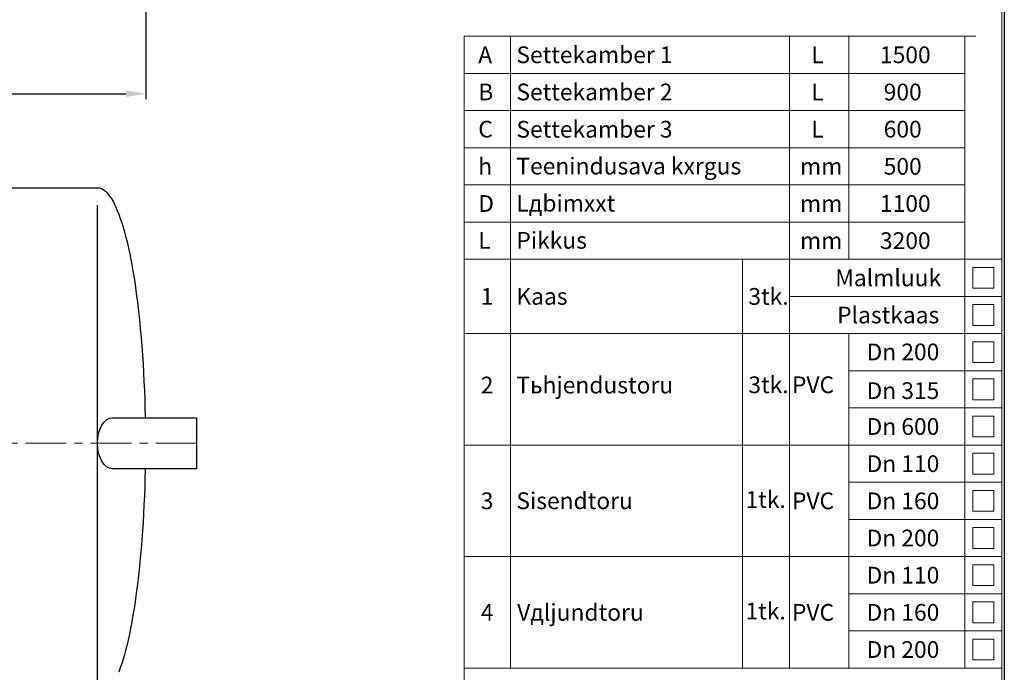
# Model space of a CAD drawing. Extents: x 1212 to 12558, y -77 to 3890.
# Drawn here: x 10440 to 12558, y 639 to 2044 of the extents above; entities that cross this region are included whole.
import ezdxf
from ezdxf.enums import TextEntityAlignment as Align

# ---------------------------------------------------------------- set-up
doc = ezdxf.new("R2010")
doc.units = 0
doc.header["$LTSCALE"] = 70
doc.linetypes.add('CENTER', pattern=[2, 1.25, -0.25, 0.25, -0.25])
doc.layers.get('0').update_dxf_attribs({"linetype": 'CONTINUOUS', "lineweight": 15})
doc.layers.get('DEFPOINTS').update_dxf_attribs({"linetype": 'CONTINUOUS'})
for name, color, linetype, lineweight in [('3', 3, 'CONTINUOUS', 30), ('4', 4, 'CONTINUOUS', 15), ('5', 5, 'CENTER', 9)]:
    doc.layers.add(name, color=color, linetype=linetype, lineweight=lineweight)
doc.styles.add('EST2', font='sanss___.ttf', dxfattribs={"oblique": 10})
doc.styles.get("Standard").update_dxf_attribs({"font": 'ROMANS.SHX', "width": 0.9, "oblique": 10})
doc.dimstyles.new('STANDARD$0', dxfattribs={"dimtxt": 1.5, "dimasz": 1.7, "dimexe": 0.48, "dimexo": 0, "dimgap": 0.5, "dimtad": 1, "dimdec": 0, "dimzin": 0, "dimdsep": 46, "dimtxsty": 'Standard', "dimcen": 1.25, "dimadec": 0, "dimazin": 0, "dimtfac": 1.25, "dimtmove": 0, "dimatfit": 3, "dimfxl": 0, "dimtolj": 1, "dimtzin": 0, "dimarcsym": 0})

# ---------------------------------------------------------------- blocks, each defined once
blk = doc.blocks.new('*D1')
at = {"layer": '4', "color": 0, "lineweight": -2}
for p, q in [((7511.4, 2629.4), (7511.4, 1872.4)), ((10711.4, 2629.4), (10711.4, 1872.4)), ((7553.9, 1884.4), (10668.9, 1884.4))]:
    blk.add_line(p, q, dxfattribs=at)
at = {"layer": '4', "color": 0}
for points in [[(7553.9, 1891.5), (7553.9, 1877.3), (7511.4, 1884.4)], [(10668.9, 1891.5), (10668.9, 1877.3), (10711.4, 1884.4)]]:
    blk.add_solid(points, dxfattribs=at)
at = {"layer": 'DEFPOINTS', "color": 0}
for p in [(7511.4, 2629.4), (10711.4, 2629.4), (10711.4, 1884.4)]:
    blk.add_point(p, dxfattribs=at)
at = {"layer": '4', "color": 0, "insert": (9111.4, 1915.6), "char_height": 37.5, "attachment_point": 5}
blk.add_mtext('\\A1;L', dxfattribs=at)

msp = doc.modelspace()

# ---------------------------------------------------------------- linework, layer by layer
for p, q in [((12552.9, -71.9), (12552.9, 3885.5)), ((11396.1, 1528.1), (11396.1, 2008.1)), ((11396.1, 2008.1), (12472.9, 2008.1)), ((11419.8, 2008.1), (12496.6, 2008.1)), ((11496.1, 648.1), (11496.1, 2008.1)), ((12095.8, 648.1), (12095.8, 2008.1)), ((12223.8, 1528.1), (12223.8, 2008.1)), ((12472.9, 648.1), (12472.9, 2008.1)), ((11396.1, 1928.1), (12472.9, 1928.1)), ((11396.1, 1848.1), (12472.9, 1848.1)), ((11396.1, 1768.1), (12472.9, 1768.1)), ((11396.1, 1768.1), (12472.9, 1768.1)), ((11396.1, 1688.1), (12472.9, 1688.1)), ((12552.9, 1688.1), (12552.9, 1448.1)), ((11396.1, 1608.1), (12472.9, 1608.1)), ((12552.9, 1528.1), (11396.1, 1528.1)), ((11396.1, 528.1), (11396.1, 1528.1)), ((11396.1, 1528.1), (12552.9, 1528.1)), ((11994.7, 648.1), (11994.7, 1528.1)), ((12472.9, 1528.1), (12552.9, 1528.1)), ((12552.9, 648.1), (12552.9, 1528.1)), ((12552.9, 648.1), (12552.9, 1528.1)), ((12535.4, 1510.6), (12490.4, 1510.6)), ((12490.4, 1510.6), (12490.4, 1465.6)), ((12535.4, 1465.6), (12535.4, 1510.6)), ((12490.4, 1465.6), (12535.4, 1465.6)), ((12095.8, 1448.1), (12552.9, 1448.1)), ((12552.9, 1448.1), (12552.9, 648.1)), ((12552.9, 1448.1), (12552.9, 648.1)), ((12535.4, 1430.6), (12490.4, 1430.6)), ((12490.4, 1430.6), (12490.4, 1385.6)), ((12535.4, 1385.6), (12535.4, 1430.6)), ((12490.4, 1385.6), (12535.4, 1385.6)), ((11396.1, 1368.1), (12552.9, 1368.1)), ((12223.8, 648.1), (12223.8, 1368.1)), ((12535.4, 1350.6), (12490.4, 1350.6)), ((12490.4, 1350.6), (12490.4, 1305.6)), ((12535.4, 1305.6), (12535.4, 1350.6)), ((12490.4, 1305.6), (12535.4, 1305.6)), ((12223.8, 1288.1), (12552.9, 1288.1)), ((12472.9, 1288.1), (12223.8, 1288.1)), ((12535.4, 1270.6), (12490.4, 1270.6)), ((12490.4, 1270.6), (12490.4, 1225.6)), ((12535.4, 1270.6), (12490.4, 1270.6)), ((12490.4, 1270.6), (12490.4, 1225.6)), ((12535.4, 1225.6), (12535.4, 1270.6)), ((12535.4, 1225.6), (12535.4, 1270.6)), ((12552.9, 1208.1), (12223.8, 1208.1)), ((12490.4, 1225.6), (12535.4, 1225.6)), ((12490.4, 1225.6), (12535.4, 1225.6)), ((12535.4, 1190.6), (12490.4, 1190.6)), ((12490.4, 1190.6), (12490.4, 1145.6)), ((12535.4, 1145.6), (12535.4, 1190.6)), ((12490.4, 1145.6), (12535.4, 1145.6)), ((11396.1, 1128.1), (12552.9, 1128.1)), ((12535.4, 1110.6), (12490.4, 1110.6)), ((12490.4, 1110.6), (12490.4, 1065.6)), ((12535.4, 1065.6), (12535.4, 1110.6)), ((12490.4, 1065.6), (12535.4, 1065.6)), ((12223.8, 1048.1), (12552.9, 1048.1)), ((12535.4, 1030.6), (12490.4, 1030.6)), ((12490.4, 1030.6), (12490.4, 985.6)), ((12535.4, 985.6), (12535.4, 1030.6)), ((12490.4, 985.6), (12535.4, 985.6)), ((12223.8, 968.1), (12552.9, 968.1)), ((12535.4, 950.6), (12490.4, 950.6)), ((12490.4, 950.6), (12490.4, 905.6)), ((12535.4, 905.6), (12535.4, 950.6)), ((12490.4, 905.6), (12535.4, 905.6)), ((11396.1, 888.1), (12552.9, 888.1)), ((12535.4, 870.6), (12490.4, 870.6)), ((12490.4, 870.6), (12490.4, 825.6)), ((12535.4, 825.6), (12535.4, 870.6)), ((12223.8, 808.1), (12552.9, 808.1)), ((12490.4, 825.6), (12535.4, 825.6)), ((12535.4, 790.6), (12490.4, 790.6)), ((12490.4, 790.6), (12490.4, 745.6)), ((12535.4, 745.6), (12535.4, 790.6)), ((12490.4, 745.6), (12535.4, 745.6)), ((12223.8, 728.1), (12552.9, 728.1)), ((12535.4, 710.6), (12490.4, 710.6)), ((12490.4, 710.6), (12490.4, 665.6)), ((12535.4, 665.6), (12535.4, 710.6)), ((12490.4, 665.6), (12535.4, 665.6)), ((12552.9, 648.1), (11396.1, 648.1))]:
    msp.add_line(p, q)
at = {"layer": '3'}
msp.add_line((10607.8, 620), (10607.8, 1644.2), dxfattribs=at)
for points in [[(9115.8, 1682.1), (10607.8, 1682.1), (10611.6, 1681.7), (10613.2, 1681.4), (10616.3, 1680.2), (10619.9, 1678.3), (10622.6, 1676.4), (10624.8, 1674.5), (10628.6, 1670.7), (10631.8, 1666.9), (10634.6, 1663.1), (10637.1, 1659.4), (10640.5, 1653.7), (10642.6, 1649.9), (10645.4, 1644.2), (10647.2, 1640.4), (10649.7, 1634.7), (10653.4, 1625.2), (10656.9, 1615.7), (10660, 1606.2), (10662.9, 1596.8), (10665.7, 1587.3), (10668.2, 1577.8), (10670.6, 1568.3), (10672.8, 1558.8), (10675, 1549.4), (10677, 1539.9), (10678.9, 1530.4), (10680.7, 1520.9), (10682.4, 1511.4), (10684.1, 1501.9), (10685.7, 1492.5), (10687.2, 1483), (10688.6, 1473.5), (10691.3, 1454.5), (10693.8, 1435.6), (10696, 1416.6), (10698.1, 1397.6), (10699.9, 1378.7), (10701.6, 1359.7), (10703.2, 1340.7), (10704.6, 1321.8), (10705.8, 1302.8), (10706.9, 1283.8), (10707.8, 1264.9), (10708.7, 1245.9), (10709.3, 1226.9), (10709.9, 1208), (10710.3, 1189), (10710.4, 1187.1)], [(10640.1, 1187.1), (10820.7, 1187.1), (10820.7, 1077.1), (10640.1, 1077.1)], [(10710.4, 1077.1), (10710.3, 1075.2), (10709.9, 1056.2), (10709.3, 1037.3), (10708.7, 1018.3), (10707.8, 999.4), (10706.9, 980.4), (10705.8, 961.4), (10704.6, 942.5), (10703.2, 923.5), (10701.6, 904.5), (10699.9, 885.6), (10698.1, 866.6), (10696, 847.6), (10693.8, 828.7), (10691.3, 809.7), (10688.6, 790.7), (10687.2, 781.2), (10685.7, 771.8), (10684.1, 762.3), (10682.4, 752.8), (10680.7, 743.3), (10678.9, 733.8), (10677, 724.4), (10675, 714.9), (10672.8, 705.4), (10670.6, 695.9), (10668.2, 686.4), (10665.7, 676.9), (10662.9, 667.5), (10660, 658), (10656.9, 648.5), (10653.4, 639)]]:
    msp.add_lwpolyline(points, dxfattribs=at)
at = {"layer": '3', "extrusion": (0, 0, -1)}
msp.add_ellipse((10640.1, 1132.1), major_axis=(0, 55), ratio=0.589824, start_param=3.141593, end_param=6.283185, dxfattribs=at)
at = {"layer": '5'}
msp.add_line((10820.7, 1132.1), (7401, 1132.1), dxfattribs=at)
at = {"layer": 'DEFPOINTS'}
msp.add_line((12557.9, 3890.5), (12557.9, -76.9), dxfattribs=at)

# ---------------------------------------------------------------- texts
at = {"style": 'EST2', "oblique": 10}
for s, p in [('A', (11426.6, 1950.1)), ('Settekamber 1', (11508.6, 1950.2)), ('L', (12142.8, 1950.1)), ('1500', (12290.5, 1950.1)), ('B', (11426.6, 1870.1)), ('Settekamber 2', (11508.6, 1870.1)), ('L', (12142.8, 1870.1)), ('900', (12298.5, 1870.1)), ('C', (11426.6, 1790.1)), ('Settekamber 3', (11508.6, 1789.9)), ('L', (12142.8, 1790.1)), ('600', (12298.5, 1790.1)), ('h', (11426.6, 1710.1)), ('Teenindusava kхrgus', (11508.6, 1710.6)), ('mm', (12118.6, 1710.1)), ('500', (12298.5, 1710.1)), ('D', (11426.6, 1630.1)), ('Lдbimххt', (11508.6, 1630.7)), ('mm', (12118.6, 1630.1)), ('1100', (12290.5, 1630.1)), ('Pikkus', (11508.6, 1550.8)), ('L', (11426.6, 1550.7)), ('mm', (12118.6, 1550.1)), ('3200', (12290.5, 1550.1)), ('Kaas', (11508.6, 1430.2)), ('3tk.', (12007.5, 1430.1)), ('Tьhjendustoru', (11508.6, 1239.3)), ('3tk.', (12007.5, 1239.9)), ('PVC', (12101.2, 1239.9)), ('Sisendtoru', (11508.6, 990.3)), ('1tk.', (12001.4, 992.9)), ('PVC', (12101.2, 990.1)), ('Vдljundtoru', (11510.3, 750.1)), ('1tk.', (12001.4, 752.9)), ('PVC', (12101.2, 750.1))]:
    msp.add_text(s, height=36, dxfattribs=at).set_placement(p)
for s, p in [('Malmluuk', (12308.2, 1470.1)), ('1', (11445.6, 1430.1)), ('Plastkaas', (12308.2, 1390.1)), ('Dn 200', (12339.9, 1310.6)), ('2', (11445.6, 1239.3)), ('Dn 315', (12339.9, 1227.3)), ('Dn 600', (12339.9, 1150.1)), ('Dn 110', (12339.9, 1070.1)), ('3', (11445.6, 990.1)), ('Dn 160', (12339.9, 990.1)), ('Dn 200', (12339.9, 910.1)), ('Dn 110', (12339.9, 830.1)), ('4', (11445.6, 750.1)), ('Dn 160', (12339.9, 750.1)), ('Dn 200', (12339.9, 670.1))]:
    msp.add_text(s, height=36, dxfattribs=at).set_placement(p, align=Align.CENTER)

# ---------------------------------------------------------------- dimensions: what is measured, and where the dimension line sits
at = {"layer": '4'}
dim = msp.add_linear_dim(base=(10711.4, 1884.4), p1=(7511.4, 2629.4), p2=(10711.4, 2629.4), text='L', dimstyle='STANDARD$0', override={"dimscale": 25, "dimtfac": 1, "dimtdec": 0}, dxfattribs=at)
dim.commit()
dim.dimension.update_dxf_attribs({"geometry": '*D1', "text_midpoint": (9111.4, 1915.6)})

doc.saveas('drawing.dxf')
